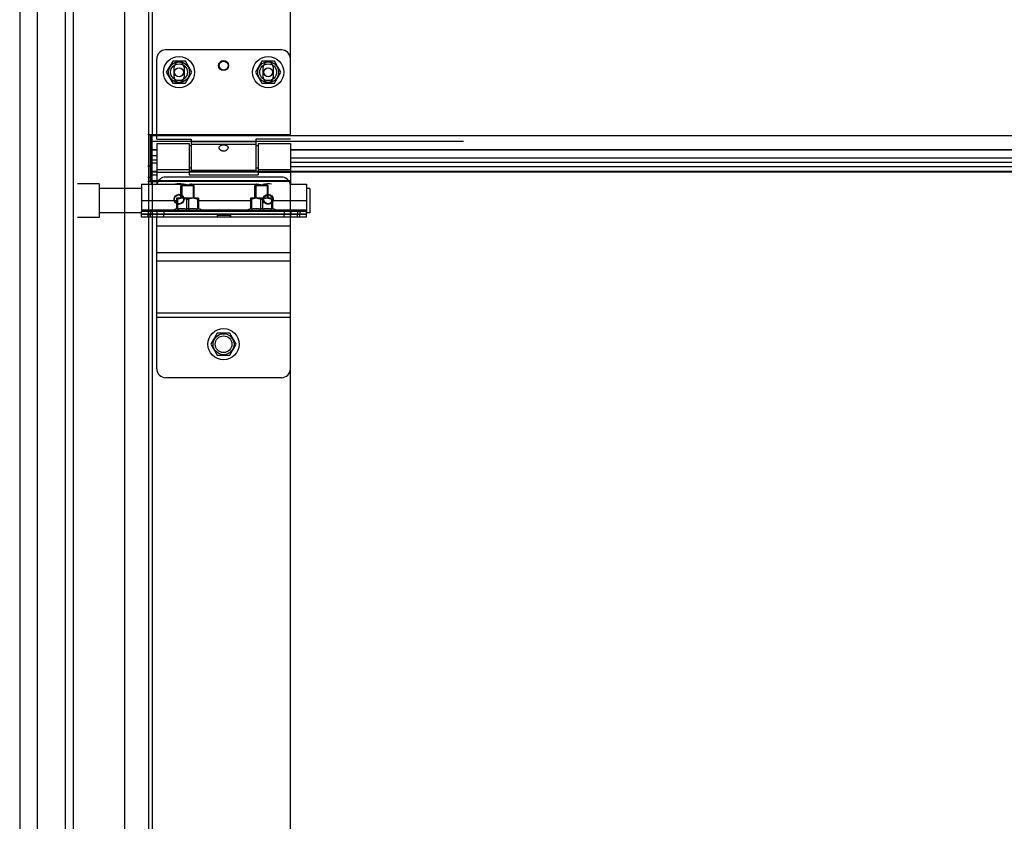
# Model space of a CAD drawing. Units: millimetres. Extents: x 52038 to 292684, y -13720 to 21215.
# Drawn here: x 54594 to 55036, y -5108 to -4749 of the extents above; entities that cross this region are included whole.
import ezdxf

# ---------------------------------------------------------------- set-up
doc = ezdxf.new("R2010")
doc.units = ezdxf.units.MM
doc.header["$LTSCALE"] = 977.777778
doc.layers.get('0').update_dxf_attribs({"linetype": 'CONTINUOUS'})

msp = doc.modelspace()

# ---------------------------------------------------------------- linework, layer by layer
at = {"color": 7, "linetype": 'Continuous'}
for p, q in [((54594.31, 1366.382), (54594.31, -5455.339)), ((54618.31, -1516.233), (54618.31, -5345.402)), ((54652.31, -5175.484), (54652.31, -4278.082)), ((54653.81, -4278.082), (54653.81, -4800.339)), ((54715.81, -4800.339), (54715.81, -4278.082)), ((54641.31, -4575.391), (54641.31, -5345.402)), ((54711.81, -4762.339), (54659.81, -4762.339)), ((54655.81, -4802.339), (54655.81, -4766.339)), ((54662.96, -4767.402), (54660.11, -4772.339)), ((54668.66, -4767.402), (54662.96, -4767.402)), ((54671.51, -4772.339), (54668.66, -4767.402)), ((54702.96, -4767.402), (54700.11, -4772.339)), ((54708.66, -4767.402), (54702.96, -4767.402)), ((54711.51, -4772.339), (54708.66, -4767.402)), ((54663.56, -4774.589), (54663.56, -4770.089)), ((54668.06, -4770.089), (54668.06, -4774.589)), ((54703.56, -4774.589), (54703.56, -4770.089)), ((54708.06, -4770.089), (54708.06, -4774.589)), ((54660.11, -4772.339), (54662.96, -4777.275)), ((54668.66, -4777.275), (54671.51, -4772.339)), ((54700.11, -4772.339), (54702.96, -4777.275)), ((54708.66, -4777.275), (54711.51, -4772.339)), ((54662.96, -4777.275), (54668.66, -4777.275)), ((54702.96, -4777.275), (54708.66, -4777.275)), ((54651.81, -4800.339), (54655.81, -4800.339)), ((54652.31, -4800.339), (54715.81, -4800.339)), ((54652.81, -4800.339), (54652.81, -4821.339)), ((54653.31, -4800.339), (54653.31, -4820.97)), ((54653.81, -4821.102), (54653.81, -4800.339)), ((54653.81, -4821.339), (54653.81, -4800.339)), ((54655.81, -4800.912), (54653.81, -4800.912)), ((54655.81, -4802.339), (54671.31, -4802.339)), ((54671.31, -4802.339), (54671.31, -4816.339)), ((54700.31, -4802.339), (54700.31, -4816.339)), ((54715.81, -4802.339), (54700.31, -4802.339)), ((54653.81, -4807.339), (54652.81, -4807.339)), ((54653.31, -4807.339), (54653.31, -4822.539)), ((54671.31, -4803.347), (54653.81, -4803.347)), ((54655.81, -4807.192), (54653.81, -4807.192)), ((54655.81, -4807.289), (54653.81, -4807.289)), ((54655.81, -4804.339), (54655.81, -4822.539)), ((54655.81, -4804.339), (54670.31, -4804.339)), ((54670.31, -4804.339), (54670.31, -4818.339)), ((54671.31, -4805.339), (54670.31, -4805.339)), ((54700.31, -4803.499), (54671.31, -4803.499)), ((54700.31, -4804.717), (54671.31, -4804.717)), ((54701.31, -4805.339), (54700.31, -4805.339)), ((54701.31, -4804.339), (54701.31, -4818.339)), ((54701.31, -4804.339), (54715.81, -4804.339)), ((54715.81, -4804.339), (54715.81, -4822.539)), ((54655.81, -4809.839), (54653.81, -4809.839)), ((54651.81, -4814.339), (54652.81, -4814.339)), ((54653.31, -4814.339), (54652.31, -4814.339)), ((54655.81, -4811.839), (54653.81, -4811.839)), ((54653.81, -4813.021), (54655.81, -4813.021)), ((54655.81, -4815.961), (54670.31, -4815.961)), ((54671.31, -4815.339), (54670.31, -4815.339)), ((54701.31, -4815.339), (54700.31, -4815.339)), ((54701.31, -4815.961), (54715.81, -4815.961)), ((54651.81, -4819.339), (54652.81, -4819.339)), ((54655.81, -4816.919), (54653.81, -4816.919)), ((54653.81, -4816.951), (54655.81, -4816.951)), ((54653.81, -4818.33), (54655.81, -4818.33)), ((54655.81, -4817.179), (54670.31, -4817.179)), ((54711.81, -4819.339), (54659.81, -4819.339)), ((54701.31, -4816.919), (54670.31, -4816.919)), ((54670.31, -4816.951), (54701.31, -4816.951)), ((54670.31, -4818.33), (54701.31, -4818.33)), ((54670.31, -4818.339), (54701.31, -4818.339)), ((54700.31, -4816.339), (54671.31, -4816.339)), ((54701.31, -4817.179), (54715.81, -4817.179)), ((54630.01, -4822.439), (54620.31, -4822.439)), ((54630.01, -4822.439), (54630.01, -4837.439)), ((54649.01, -4824.439), (54630.01, -4824.439)), ((54649.01, -4822.539), (54649.01, -4834.839)), ((54649.01, -4822.539), (54667.51, -4822.539)), ((54651.81, -4821.339), (54655.81, -4821.339)), ((54715.81, -4821.102), (54653.81, -4821.102)), ((54653.81, -4821.248), (54655.81, -4821.248)), ((54653.81, -4821.339), (54653.81, -5175.484)), ((54715.81, -4821.339), (54653.81, -4821.339)), ((54666.61, -4823.339), (54666.964, -4822.985)), ((54666.61, -4828.839), (54666.61, -4823.339)), ((54672.61, -4823.339), (54666.61, -4823.339)), ((54672.256, -4822.985), (54666.964, -4822.985)), ((54667.11, -4822.985), (54667.11, -4828.839)), ((54671.51, -4822.539), (54700.51, -4822.539)), ((54672.11, -4822.985), (54672.11, -4828.839)), ((54672.61, -4823.339), (54672.256, -4822.985)), ((54672.61, -4828.839), (54672.61, -4823.339)), ((54699.81, -4823.339), (54700.164, -4822.985)), ((54699.81, -4828.839), (54699.81, -4823.339)), ((54705.81, -4823.339), (54699.81, -4823.339)), ((54705.456, -4822.985), (54700.164, -4822.985)), ((54700.31, -4822.985), (54700.31, -4828.839)), ((54705.31, -4822.985), (54705.31, -4828.839)), ((54705.81, -4823.339), (54705.456, -4822.985)), ((54705.81, -4828.839), (54705.81, -4823.339)), ((54715.81, -4821.102), (54715.81, -4821.339)), ((54715.81, -5175.484), (54715.81, -4821.339)), ((54715.81, -4822.539), (54723.01, -4822.539)), ((54723.01, -4822.539), (54723.01, -4834.839)), ((54724.51, -4824.439), (54723.01, -4824.439)), ((54724.51, -4824.439), (54724.51, -4835.438)), ((54664.73, -4828.839), (54664.695, -4828.874)), ((54664.701, -4828.867), (54664.701, -4833.657)), ((54665.105, -4829.409), (54664.701, -4829.409)), ((54674.49, -4828.839), (54664.73, -4828.839)), ((54665.105, -4829.409), (54665.105, -4833.657)), ((54669.206, -4829.409), (54669.206, -4833.657)), ((54670.013, -4829.409), (54669.206, -4829.409)), ((54670.013, -4829.409), (54670.013, -4833.657)), ((54674.115, -4829.409), (54674.115, -4833.657)), ((54674.115, -4829.409), (54674.519, -4829.409)), ((54674.49, -4828.839), (54674.525, -4828.874)), ((54674.519, -4828.867), (54674.519, -4833.657)), ((54697.93, -4828.839), (54697.895, -4828.874)), ((54697.901, -4828.867), (54697.901, -4833.657)), ((54698.305, -4829.409), (54697.901, -4829.409)), ((54707.69, -4828.839), (54697.93, -4828.839)), ((54698.305, -4829.409), (54698.305, -4833.657)), ((54702.406, -4829.409), (54702.406, -4833.657)), ((54703.213, -4829.409), (54702.406, -4829.409)), ((54703.213, -4829.409), (54703.213, -4833.657)), ((54707.315, -4829.409), (54707.315, -4833.657)), ((54707.315, -4829.409), (54707.719, -4829.409)), ((54707.69, -4828.839), (54707.725, -4828.874)), ((54707.719, -4828.867), (54707.719, -4833.657)), ((54649.01, -4829.939), (54664.701, -4829.939)), ((54662.61, -4834.339), (54664.701, -4833.419)), ((54665.105, -4833.657), (54664.701, -4833.657)), ((54670.013, -4833.657), (54669.206, -4833.657)), ((54674.519, -4833.657), (54674.115, -4833.657)), ((54674.519, -4829.939), (54697.901, -4829.939)), ((54676.61, -4834.339), (54674.519, -4833.419)), ((54695.81, -4834.339), (54697.901, -4833.419)), ((54698.305, -4833.657), (54697.901, -4833.657)), ((54703.213, -4833.657), (54702.406, -4833.657)), ((54707.719, -4833.657), (54707.315, -4833.657)), ((54707.719, -4829.939), (54723.01, -4829.939)), ((54709.81, -4834.339), (54707.719, -4833.419)), ((54630.01, -4837.439), (54620.31, -4837.439)), ((54649.01, -4835.439), (54630.01, -4835.439)), ((54649.01, -4834.039), (54663.292, -4834.039)), ((54649.01, -4837.339), (54649.01, -4834.839)), ((54723.01, -4834.839), (54649.01, -4834.839)), ((54723.01, -4836.039), (54649.01, -4836.039)), ((54682.96, -4836.139), (54649.01, -4836.139)), ((54655.713, -4837.339), (54649.01, -4837.339)), ((54652.01, -4834.839), (54652.01, -4836.039)), ((54652.01, -4837.339), (54652.01, -4836.139)), ((54653.01, -4834.839), (54653.01, -4836.039)), ((54653.01, -4837.339), (54653.01, -4836.139)), ((54655.81, -4905.339), (54655.81, -4837.339)), ((54723.01, -4837.339), (54655.81, -4837.339)), ((54656.01, -4836.039), (54656.01, -4834.839)), ((54656.01, -4837.339), (54656.01, -4836.139)), ((54659.01, -4834.839), (54659.01, -4836.039)), ((54659.01, -4837.339), (54659.01, -4836.139)), ((54662.61, -4834.839), (54662.61, -4834.339)), ((54676.61, -4834.339), (54662.61, -4834.339)), ((54666.61, -4836.139), (54666.61, -4836.039)), ((54667.11, -4836.039), (54667.11, -4836.139)), ((54672.11, -4836.039), (54672.11, -4836.139)), ((54672.61, -4836.139), (54672.61, -4836.039)), ((54675.928, -4834.039), (54696.492, -4834.039)), ((54676.61, -4834.839), (54676.61, -4834.339)), ((54682.96, -4836.139), (54682.96, -4836.039)), ((54682.96, -4836.139), (54682.96, -4837.339)), ((54688.66, -4836.139), (54682.96, -4836.139)), ((54688.66, -4836.566), (54682.96, -4836.566)), ((54688.66, -4836.139), (54688.66, -4837.339)), ((54689.06, -4837.339), (54689.06, -4836.039)), ((54723.01, -4836.139), (54689.06, -4836.139)), ((54695.81, -4834.839), (54695.81, -4834.339)), ((54709.81, -4834.339), (54695.81, -4834.339)), ((54699.81, -4836.139), (54699.81, -4836.039)), ((54700.31, -4836.039), (54700.31, -4836.139)), ((54705.31, -4836.039), (54705.31, -4836.139)), ((54705.81, -4836.139), (54705.81, -4836.039)), ((54709.128, -4834.039), (54723.01, -4834.039)), ((54709.81, -4834.839), (54709.81, -4834.339)), ((54713.01, -4834.839), (54713.01, -4836.039)), ((54713.01, -4837.339), (54713.01, -4836.139)), ((54715.81, -4905.339), (54715.81, -4837.339)), ((54716.01, -4834.839), (54716.01, -4836.039)), ((54716.01, -4837.339), (54716.01, -4836.139)), ((54719.01, -4834.839), (54719.01, -4836.039)), ((54719.01, -4837.339), (54719.01, -4836.139)), ((54720.01, -4834.839), (54720.01, -4836.039)), ((54720.01, -4837.339), (54720.01, -4836.139)), ((54723.01, -4837.339), (54723.01, -4834.839)), ((54724.51, -4835.439), (54723.01, -4835.439)), ((54715.81, -4841.339), (54655.81, -4841.339)), ((54715.81, -4853.339), (54655.81, -4853.339)), ((54715.81, -4857.082), (54655.81, -4857.082)), ((54715.81, -4880.467), (54655.81, -4880.467)), ((54715.81, -4882.339), (54655.81, -4882.339)), ((54682.96, -4889.402), (54680.11, -4894.339)), ((54688.66, -4889.402), (54682.96, -4889.402)), ((54691.51, -4894.339), (54688.66, -4889.402)), ((54680.11, -4894.339), (54682.96, -4899.275)), ((54688.66, -4899.275), (54691.51, -4894.339)), ((54682.96, -4899.275), (54688.66, -4899.275)), ((54711.81, -4909.339), (54659.81, -4909.339))]:
    msp.add_line(p, q, dxfattribs=at)
at = {"color": 9, "linetype": 'Continuous'}
for p, q in [((54602.182, 1366.382), (54602.182, -5345.402)), ((54614.658, 1366.382), (54614.658, -5345.402)), ((54793.506, -4800.912), (54653.81, -4800.912)), ((55478.014, -4800.912), (54685.71, -4800.912)), ((54793.506, -4803.347), (54653.81, -4803.347)), ((55478.014, -4807.192), (54715.81, -4807.192)), ((54793.506, -4807.192), (54715.81, -4807.192)), ((55478.014, -4807.289), (54715.81, -4807.289)), ((54793.506, -4807.289), (54715.81, -4807.289)), ((55478.014, -4810.839), (54715.81, -4810.839)), ((54793.506, -4810.839), (54715.81, -4810.839)), ((55478.014, -4812.839), (54715.81, -4812.839)), ((54793.506, -4812.839), (54715.81, -4812.839)), ((54715.81, -4814.622), (54793.506, -4814.622)), ((54715.81, -4814.622), (55478.014, -4814.622)), ((55478.014, -4816.919), (54685.71, -4816.919)), ((54685.71, -4816.951), (55478.014, -4816.951)), ((54793.506, -4816.919), (54715.81, -4816.919)), ((54715.81, -4816.951), (54793.506, -4816.951))]:
    msp.add_line(p, q, dxfattribs=at)
at = {"color": 7, "linetype": 'Continuous'}
for centre, radius in [((54665.81, -4772.339), 7), ((54685.81, -4769.339), 2.25), ((54685.81, -4769.339), 2), ((54705.81, -4772.339), 7), ((54665.81, -4772.339), 4.7), ((54665.81, -4772.339), 3.75), ((54665.81, -4772.339), 2), ((54705.81, -4772.339), 4.7), ((54705.81, -4772.339), 3.75), ((54705.81, -4772.339), 2), ((54665.81, -4829.339), 2.25), ((54665.81, -4829.339), 2), ((54705.81, -4829.339), 2.25), ((54705.81, -4829.339), 2), ((54685.81, -4894.339), 7), ((54685.81, -4894.339), 4.7), ((54685.81, -4894.339), 3.75)]:
    msp.add_circle(centre, radius, dxfattribs=at)
for centre, radius, start, end in [((54659.81, -4766.339), 4, 90, 180), ((54711.81, -4766.339), 4, 0, 90), ((54665.81, -4770.089), 2.25, 0, 180), ((54705.81, -4770.089), 2.25, 0, 180), ((54665.81, -4774.589), 2.25, 180, 0), ((54705.81, -4774.589), 2.25, 180, 0), ((54659.81, -4823.339), 4, 90, 168.44976), ((54711.81, -4823.339), 4, 11.55024, 90), ((54665.81, -4829.339), 7, 75.96314, 102.99483), ((54705.81, -4829.339), 7, 77.00517, 109.37316), ((54659.81, -4905.339), 4, 180, 270), ((54711.81, -4905.339), 4, 270, 0)]:
    msp.add_arc(centre, radius, start, end, dxfattribs=at)
for points, start_tangent, end_tangent in [([(54653.81, -4807.052), (54653.565, -4807.03), (54653.38, -4806.964), (54653.31, -4806.865)], (-1, 0), (0, 1)), ([(54683.81, -4806.096), (54683.873, -4805.758), (54684.063, -4805.464), (54684.355, -4805.238), (54684.709, -4805.083), (54685.075, -4804.99), (54685.456, -4804.939), (54685.871, -4804.925), (54686.284, -4804.951), (54686.673, -4805.017), (54687.021, -4805.123), (54687.326, -4805.275), (54687.572, -4805.48), (54687.744, -4805.751), (54687.81, -4806.096)], (0, 1), (0, -1)), ([(54683.902, -4806.543), (54683.87, -4806.454), (54683.81, -4806.096)], (-0.3749055, 0.927063), (0, 1)), ([(54687.714, -4806.552), (54687.578, -4806.808), (54687.305, -4807.141), (54686.963, -4807.412), (54686.597, -4807.6), (54686.203, -4807.716), (54685.772, -4807.753), (54685.346, -4807.701), (54684.943, -4807.567), (54684.585, -4807.364), (54684.277, -4807.102), (54684.034, -4806.796), (54683.902, -4806.543)], (-0.3812956, -0.9244532), (-0.3749055, 0.927063)), ([(54687.81, -4806.096), (54687.753, -4806.445), (54687.714, -4806.552)], (0, -1), (-0.3812956, -0.9244532)), ([(54653.243, -4821.314), (54652.756, -4821.24), (54652.426, -4821.122), (54652.31, -4820.97)], (-0.9952505, 0.0973474), (0, 1)), ([(54653.31, -4821.32), (54653.243, -4821.314)], (-0.9965787, 0.082649), (-0.9952505, 0.0973474)), ([(54653.31, -4820.97), (54653.378, -4821.038), (54653.562, -4821.085), (54653.81, -4821.102)], (0, -1), (1, 0)), ([(54653.81, -4821.339), (54653.31, -4821.32)], (-1, 0), (-0.9965787, 0.082649)), ([(54667.51, -4822.539), (54667.524, -4822.542)], (-0.2692953, -0.9630577), (0.9667615, -0.2556801)), ([(54667.592, -4822.56), (54667.51, -4822.539)], (-0.9674883, 0.2529158), (-0.269211, -0.9630812)), ([(54668.583, -4822.754), (54668.376, -4822.724), (54668.185, -4822.692), (54668.013, -4822.658), (54667.862, -4822.626), (54667.738, -4822.597), (54667.64, -4822.573), (54667.51, -4822.539), (54667.64, -4822.573), (54667.738, -4822.597), (54667.863, -4822.626), (54668.012, -4822.658), (54668.185, -4822.692), (54668.375, -4822.724)], (-0.9918141, 0.1276906), (0.987855, -0.1553784)), ([(54668.185, -4822.692), (54668.013, -4822.658), (54667.862, -4822.626), (54667.738, -4822.597), (54667.64, -4822.573), (54667.51, -4822.539), (54667.64, -4822.573), (54667.738, -4822.597), (54667.863, -4822.626), (54668.012, -4822.658), (54668.185, -4822.692), (54668.375, -4822.724)], (-0.9836032, 0.1803464), (0.987855, -0.1553784)), ([(54668.185, -4822.692), (54668.013, -4822.658), (54667.862, -4822.626), (54667.738, -4822.597), (54667.64, -4822.573), (54667.51, -4822.539), (54667.64, -4822.573), (54667.738, -4822.597), (54667.862, -4822.626)], (-0.9836032, 0.1803464), (0.9754286, -0.2203157)), ([(54667.64, -4822.573), (54667.592, -4822.56)], (-0.9684951, 0.2490325), (-0.9674883, 0.2529158)), ([(54668.724, -4822.771), (54668.583, -4822.754)], (-0.9940489, 0.1089344), (-0.9918141, 0.1276906)), ([(54669.037, -4822.798), (54668.724, -4822.771)], (-0.997809, 0.06616), (-0.9940489, 0.1089344)), ([(54669.51, -4822.814), (54669.037, -4822.798)], (-1, -0.0001246), (-0.997809, 0.06616)), ([(54669.51, -4822.814), (54669.983, -4822.798)], (1, -0.0001142), (0.9978089, 0.0661614)), ([(54669.983, -4822.798), (54670.28, -4822.773)], (0.9978089, 0.0661614), (0.994276, 0.1068421)), ([(54670.28, -4822.773), (54670.436, -4822.754), (54670.644, -4822.724), (54670.835, -4822.692), (54671.007, -4822.658), (54671.158, -4822.626), (54671.282, -4822.597), (54671.38, -4822.573), (54671.496, -4822.542), (54671.38, -4822.573), (54671.282, -4822.597), (54671.157, -4822.626), (54671.008, -4822.658), (54670.836, -4822.692), (54670.645, -4822.724), (54670.437, -4822.754)], (0.994276, 0.1068421), (-0.9918059, -0.1277539)), ([(54670.63, -4822.727), (54670.437, -4822.754)], (-0.988177, -0.1533171), (-0.9918059, -0.1277539)), ([(54671.38, -4822.573), (54671.496, -4822.542), (54671.38, -4822.573), (54671.342, -4822.582)], (0.9685288, 0.2489014), (-0.9700868, -0.2427581)), ([(54671.38, -4822.573), (54671.41, -4822.565)], (0.9685288, 0.2489014), (0.9678483, 0.2515346)), ([(54671.41, -4822.565), (54671.496, -4822.542)], (0.9678483, 0.2515346), (0.2585326, -0.9660025)), ([(54700.51, -4822.539), (54700.524, -4822.542)], (-0.2692953, -0.9630577), (0.9667615, -0.2556801)), ([(54700.592, -4822.56), (54700.51, -4822.539)], (-0.9674883, 0.2529158), (-0.269211, -0.9630812)), ([(54701.583, -4822.754), (54701.376, -4822.724), (54701.185, -4822.692), (54701.013, -4822.658), (54700.862, -4822.626), (54700.738, -4822.597), (54700.64, -4822.573), (54700.51, -4822.539), (54700.64, -4822.573), (54700.738, -4822.597), (54700.863, -4822.626), (54701.012, -4822.658), (54701.185, -4822.692), (54701.375, -4822.724)], (-0.9918141, 0.1276906), (0.987855, -0.1553784)), ([(54701.185, -4822.692), (54701.013, -4822.658), (54700.862, -4822.626), (54700.738, -4822.597), (54700.64, -4822.573), (54700.51, -4822.539), (54700.64, -4822.573), (54700.738, -4822.597), (54700.863, -4822.626), (54701.012, -4822.658), (54701.185, -4822.692), (54701.375, -4822.724)], (-0.9836032, 0.1803464), (0.987855, -0.1553784)), ([(54701.185, -4822.692), (54701.013, -4822.658), (54700.862, -4822.626), (54700.738, -4822.597), (54700.64, -4822.573), (54700.51, -4822.539), (54700.64, -4822.573), (54700.738, -4822.597), (54700.862, -4822.626)], (-0.9836032, 0.1803464), (0.9754286, -0.2203157)), ([(54700.64, -4822.573), (54700.592, -4822.56)], (-0.9684951, 0.2490325), (-0.9674883, 0.2529158)), ([(54701.724, -4822.771), (54701.583, -4822.754)], (-0.9940489, 0.1089344), (-0.9918141, 0.1276906)), ([(54702.037, -4822.798), (54701.724, -4822.771)], (-0.997809, 0.06616), (-0.9940489, 0.1089344)), ([(54702.51, -4822.814), (54702.037, -4822.798)], (-1, -0.0001246), (-0.997809, 0.06616)), ([(54702.51, -4822.814), (54702.983, -4822.798)], (1, -0.0001142), (0.9978089, 0.0661614)), ([(54702.983, -4822.798), (54703.28, -4822.773)], (0.9978089, 0.0661614), (0.994276, 0.1068421)), ([(54703.28, -4822.773), (54703.436, -4822.754), (54703.644, -4822.724), (54703.835, -4822.692), (54704.007, -4822.658), (54704.158, -4822.626), (54704.282, -4822.597), (54704.38, -4822.573), (54704.496, -4822.542), (54704.38, -4822.573), (54704.282, -4822.597), (54704.157, -4822.626), (54704.008, -4822.658), (54703.836, -4822.692), (54703.645, -4822.724), (54703.437, -4822.754)], (0.994276, 0.1068421), (-0.9918059, -0.1277539)), ([(54703.63, -4822.727), (54703.437, -4822.754)], (-0.988177, -0.1533171), (-0.9918059, -0.1277539)), ([(54704.38, -4822.573), (54704.496, -4822.542), (54704.38, -4822.573), (54704.342, -4822.582)], (0.9685288, 0.2489014), (-0.9700868, -0.2427581)), ([(54704.38, -4822.573), (54704.41, -4822.565)], (0.9685288, 0.2489014), (0.9678483, 0.2515346)), ([(54704.41, -4822.565), (54704.496, -4822.542)], (0.9678483, 0.2515346), (0.2585326, -0.9660025)), ([(54669.206, -4829.409), (54668.724, -4829.191), (54668.264, -4829.031), (54667.816, -4828.926), (54667.375, -4828.874), (54666.936, -4828.874), (54666.495, -4828.926), (54666.047, -4829.031), (54665.587, -4829.191), (54665.105, -4829.409)], (-0.8938077, 0.4484504), (-0.8938077, -0.4484504)), ([(54674.115, -4829.409), (54673.633, -4829.191), (54673.172, -4829.031), (54672.725, -4828.926), (54672.284, -4828.874), (54671.844, -4828.874), (54671.403, -4828.926), (54670.956, -4829.031), (54670.496, -4829.191), (54670.013, -4829.409)], (-0.8938077, 0.4484504), (-0.8938077, -0.4484504)), ([(54702.406, -4829.409), (54701.924, -4829.191), (54701.464, -4829.031), (54701.016, -4828.926), (54700.575, -4828.874), (54700.136, -4828.874), (54699.695, -4828.926), (54699.247, -4829.031), (54698.787, -4829.191), (54698.305, -4829.409)], (-0.8938077, 0.4484504), (-0.8938077, -0.4484504)), ([(54707.315, -4829.409), (54706.833, -4829.191), (54706.372, -4829.031), (54705.925, -4828.926), (54705.484, -4828.874), (54705.044, -4828.874), (54704.603, -4828.926), (54704.156, -4829.031), (54703.696, -4829.191), (54703.213, -4829.409)], (-0.8938077, 0.4484504), (-0.8938077, -0.4484504)), ([(54665.105, -4833.657), (54665.625, -4833.554), (54666.136, -4833.48), (54666.645, -4833.434), (54667.156, -4833.419), (54667.666, -4833.434), (54668.176, -4833.48), (54668.687, -4833.554), (54669.206, -4833.657)], (0.9765003, 0.2155161), (0.9765003, -0.2155161)), ([(54670.013, -4833.657), (54670.534, -4833.554), (54671.045, -4833.48), (54671.554, -4833.434), (54672.064, -4833.419), (54672.575, -4833.434), (54673.084, -4833.48), (54673.595, -4833.554), (54674.115, -4833.657)], (0.9765003, 0.2155161), (0.9765003, -0.2155161)), ([(54698.305, -4833.657), (54698.825, -4833.554), (54699.336, -4833.48), (54699.845, -4833.434), (54700.356, -4833.419), (54700.866, -4833.434), (54701.376, -4833.48), (54701.887, -4833.554), (54702.406, -4833.657)], (0.9765003, 0.2155161), (0.9765003, -0.2155161)), ([(54703.213, -4833.657), (54703.734, -4833.554), (54704.245, -4833.48), (54704.754, -4833.434), (54705.264, -4833.419), (54705.775, -4833.434), (54706.284, -4833.48), (54706.795, -4833.554), (54707.315, -4833.657)], (0.9765003, 0.2155161), (0.9765003, -0.2155161))]:
    msp.add_spline(points, degree=3, dxfattribs=dict(at, start_tangent=start_tangent, end_tangent=end_tangent))

doc.saveas('drawing.dxf')
